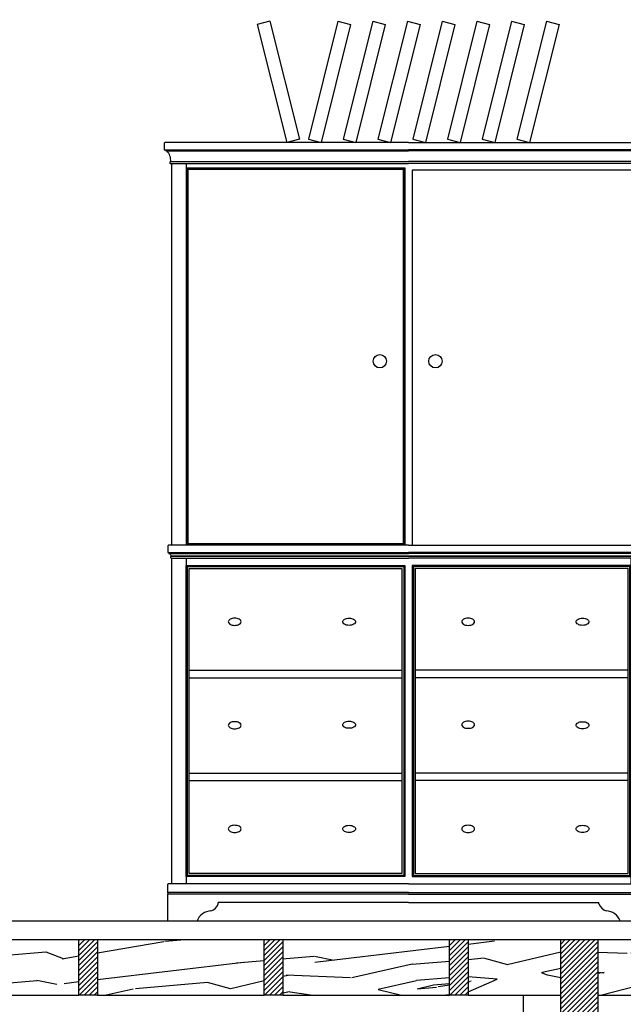
# Model space of a CAD drawing. Units: metres. Extents: x -13352 to 4481, y -21267 to 1347.
# Drawn here: x 222 to 224, y 612 to 615 of the extents above; entities that cross this region are included whole.
import ezdxf

# ---------------------------------------------------------------- set-up
doc = ezdxf.new("R2010")
doc.units = ezdxf.units.M
doc.linetypes.add('ACAD_ISO03W100', pattern=[30, 12, -18])
for name, color, linetype in [('AMOBLA', 9, 'Continuous'), ('MOBILIARIO', 7, 'Continuous'), ('suelo', 5, 'Continuous')]:
    doc.layers.add(name, color=color, linetype=linetype)
doc.layers.add('Color 2', color=2, linetype='Continuous', lineweight=60)
doc.layers.add('PAREDES', color=3, linetype='Continuous', lineweight=60)
doc.styles.add('NOTA50', font='archquik.shx', dxfattribs={"height": 0.125})
doc.dimstyles.new('car', dxfattribs={"dimtxt": 0.125, "dimasz": 0.1, "dimexe": 0.1, "dimexo": 0.08, "dimgap": 0.09, "dimtad": 0, "dimtih": 1, "dimtoh": 1, "dimzin": 0, "dimdsep": 46, "dimtxsty": 'NOTA50', "dimblk": 'ARCHTICK', "dimcen": 0, "dimclrd": 8, "dimclre": 6, "dimclrt": 6, "dimaunit": 1, "dimadec": 3, "dimazin": 0, "dimtfac": 1, "dimtofl": 0, "dimtmove": 0, "dimatfit": 2, "dimfxl": 1, "dimtolj": 1, "dimtzin": 0, "dimlwe": 9, "dimarcsym": 0})

# ---------------------------------------------------------------- blocks, each defined once
blk = doc.blocks.new('_ArchTick')
at = {"color": 0, "linetype": 'ByBlock', "const_width": 0.15}
blk.add_lwpolyline([(-0.5, -0.5), (0.5, 0.5)], dxfattribs=at)
blk = doc.blocks.new('*D443')
at = {"layer": 'Defpoints', "color": 0, "lineweight": -3, "transparency": 16777216}
for p in [(224.2571081940297, 612.5571903165753), (223.5771081940298, 609.3571903165753), (224.7280335889736, 609.3571903165753)]:
    blk.add_point(p, dxfattribs=at)
at = {"layer": 'PAREDES', "color": 6, "linetype": 'Continuous', "lineweight": 9, "transparency": 16777216}
for p, q in [((224.3371081940298, 612.5571903165753), (224.8280335889736, 612.5571903165753)), ((223.6571081940298, 609.3571903165753), (224.8280335889736, 609.3571903165753))]:
    blk.add_line(p, q, dxfattribs=at)
at = {"layer": 'PAREDES', "color": 8, "linetype": 'Continuous', "lineweight": -2, "transparency": 16777216}
for p, q in [((224.7280335889736, 612.5571903165753), (224.7280335889736, 611.1096903165753)), ((224.7280335889736, 609.3571903165753), (224.7280335889736, 610.8046903165753))]:
    blk.add_line(p, q, dxfattribs=at)
at = {"layer": 'PAREDES', "color": 8, "lineweight": -2, "transparency": 16777216, "xscale": 0.1, "yscale": 0.1, "zscale": 0.1}
for p, rotation in [((224.7280335889736, 612.5571903165753), 90), ((224.7280335889736, 609.3571903165753), 270)]:
    blk.add_blockref('_ArchTick', p, dxfattribs=dict(at, rotation=rotation))
at = {"layer": 'PAREDES', "color": 6, "lineweight": -3, "transparency": 16777216, "insert": (224.7280335889735, 610.9571903165753), "char_height": 0.125, "attachment_point": 5, "style": 'NOTA50'}
blk.add_mtext('\\A1;3.20', dxfattribs=at)
blk = doc.blocks.new('*D444')
at = {"layer": 'Defpoints', "color": 0, "lineweight": -3, "transparency": 16777216}
for p in [(223.949535989638, 615.7571903165754), (223.5571081940298, 609.3571903165753), (225.1297040434634, 609.3571903165753)]:
    blk.add_point(p, dxfattribs=at)
at = {"layer": 'PAREDES', "color": 6, "linetype": 'Continuous', "lineweight": 9, "transparency": 16777216}
for p, q in [((224.029535989638, 615.7571903165754), (225.2297040434634, 615.7571903165754)), ((223.6371081940298, 609.3571903165753), (225.2297040434634, 609.3571903165753))]:
    blk.add_line(p, q, dxfattribs=at)
at = {"layer": 'PAREDES', "color": 8, "linetype": 'Continuous', "lineweight": -2, "transparency": 16777216}
for p, q in [((225.1297040434634, 615.7571903165754), (225.1297040434634, 613.3757574908548)), ((225.1297040434634, 609.3571903165753), (225.1297040434634, 613.0707574908547))]:
    blk.add_line(p, q, dxfattribs=at)
at = {"layer": 'PAREDES', "color": 8, "lineweight": -2, "transparency": 16777216, "xscale": 0.1, "yscale": 0.1, "zscale": 0.1}
for p, rotation in [((225.1297040434634, 615.7571903165754), 90), ((225.1297040434634, 609.3571903165753), 270)]:
    blk.add_blockref('_ArchTick', p, dxfattribs=dict(at, rotation=rotation))
at = {"layer": 'PAREDES', "color": 6, "lineweight": -3, "transparency": 16777216, "insert": (225.1297040434633, 613.2232574908547), "char_height": 0.125, "attachment_point": 5, "style": 'NOTA50'}
blk.add_mtext('\\A1;6.40', dxfattribs=at)
blk = doc.blocks.new('*D450')
at = {"layer": 'Defpoints', "color": 0, "lineweight": -3, "transparency": 16777216}
for p in [(220.6271081940298, 617.3271903165754), (223.5571081940298, 609.3571903165753), (225.6127434443307, 609.3571903165753)]:
    blk.add_point(p, dxfattribs=at)
at = {"layer": 'PAREDES', "color": 6, "linetype": 'Continuous', "lineweight": 9, "transparency": 16777216}
for p, q in [((220.7071081940298, 617.3271903165754), (225.7127434443307, 617.3271903165754)), ((223.6371081940298, 609.3571903165753), (225.7127434443307, 609.3571903165753))]:
    blk.add_line(p, q, dxfattribs=at)
at = {"layer": 'PAREDES', "color": 8, "linetype": 'Continuous', "lineweight": -2, "transparency": 16777216}
for p, q in [((225.6127434443307, 617.3271903165754), (225.6127434443307, 614.3129224117695)), ((225.6127434443307, 609.3571903165753), (225.6127434443307, 614.0079224117694))]:
    blk.add_line(p, q, dxfattribs=at)
at = {"layer": 'PAREDES', "color": 8, "lineweight": -2, "transparency": 16777216, "xscale": 0.1, "yscale": 0.1, "zscale": 0.1}
for p, rotation in [((225.6127434443307, 617.3271903165754), 90), ((225.6127434443307, 609.3571903165753), 270)]:
    blk.add_blockref('_ArchTick', p, dxfattribs=dict(at, rotation=rotation))
at = {"layer": 'PAREDES', "color": 6, "lineweight": -3, "transparency": 16777216, "insert": (225.6127434443306, 614.1604224117694), "char_height": 0.125, "attachment_point": 5, "style": 'NOTA50'}
blk.add_mtext('\\A1;7.97', dxfattribs=at)
blk = doc.blocks.new('MUEBLETV')
at = {"layer": 'AMOBLA', "color": 6, "lineweight": -3}
for p, q in [((-1.310999999999986, 2.097999999999985), (-1.308999999999987, 2.09999999999998)), ((-1.310999999999986, 2.097999999999985), (-1.310999999999979, 2.07999999999997)), ((0.009000000000014552, 2.097999999999985), (0.00700000000001566, 2.09999999999998)), ((0.009000000000014552, 2.097999999999985), (0.009000000000007446, 2.07999999999997)), ((-1.310999999999979, 2.07999999999997), (-0.6509999999999856, 2.07999999999997)), ((-1.305999999999987, 2.07999999999997), (-1.305999999999987, 2.07699999999997)), ((-1.305999999999987, 2.07699999999997), (-1.303000000000001, 2.07699999999997)), ((-1.303000000000001, 2.07699999999997), (-0.6509999999999856, 2.07699999999997)), ((0.009000000000007446, 2.07999999999997), (-0.6509999999999856, 2.07999999999997)), ((0.001000000000029644, 2.07699999999997), (-0.6509999999999856, 2.07699999999997)), ((0.004000000000015547, 2.07699999999997), (0.001000000000029644, 2.07699999999997)), ((0.004000000000015547, 2.07999999999997), (0.004000000000015547, 2.07699999999997)), ((-1.292999999999953, 2.047999999999973), (-1.290999999999944, 2.047999999999973)), ((-1.292999999999953, 2.047999999999973), (-0.6509999999999856, 2.047999999999973)), ((-0.009000000000018105, 2.047999999999973), (-0.6509999999999856, 2.047999999999973)), ((-0.009000000000018105, 2.047999999999973), (-0.01100000000002765, 2.047999999999973)), ((-1.292937101243247, 2.042999999999978), (-0.6509999999999891, 2.042999999999978)), ((-1.250999999999998, 2.030999999999977), (-0.6609999999999872, 2.030999999999977)), ((-1.25, 2.029999999999973), (-0.6619999999999919, 2.029999999999973)), ((-0.6619999999999919, 2.029999999999973), (-0.6619999999999848, 1.014855518457011)), ((-0.6609999999999872, 2.030999999999977), (-0.6609999999999836, 1.013855518457007)), ((-0.00906289875672428, 2.042999999999978), (-0.650999999999982, 2.042999999999978)), ((-0.04199999999997317, 2.024999999999963), (-0.640999999999984, 2.024999999999963)), ((-0.640999999999984, 2.024999999999963), (-0.640999999999984, 1.013855518457007)), ((-0.01099999999996726, 2.041999999999973), (-0.0409999999999684, 2.041999999999973)), ((-1.300623502625925, 1.011855518457011), (-1.298623502625926, 1.013855518457007)), ((-1.300623502625925, 1.011855518457011), (-1.300623502625918, 0.9938555184569964)), ((-0.6609999999999836, 1.013855518457007), (-1.298623502625919, 1.013855518457007)), ((-0.650999999999982, 1.013855518457007), (-1.28651682031888, 1.013855518457007)), ((-0.6619999999999848, 1.014855518457011), (-1.249999999999996, 1.014855518457011)), ((-0.650999999999982, 1.013855518457007), (-0.01548317968108393, 1.013855518457007)), ((-0.6409999999999805, 1.013855518457007), (-0.003376497374045329, 1.013855518457007)), ((-0.04099999999996484, 1.014855518457026), (-0.01099999999996726, 1.014855518457026)), ((-0.001376497374039332, 1.011855518457011), (-0.003376497374038223, 1.013855518457007)), ((-0.001376497374039332, 1.011855518457011), (-0.001376497374046437, 0.9938555184569964)), ((-1.300623502625918, 0.9938555184569964), (-0.650999999999982, 0.993855518456769)), ((-1.298123502625927, 0.9938555184569964), (-1.298123502625927, 0.9908555184569963)), ((-1.298123502625927, 0.9908555184569963), (-1.296123502625942, 0.9908555184569963)), ((-1.296123502625942, 0.9908555184569963), (-0.650999999999982, 0.9908555184569963)), ((-1.291000000000004, 0.9838555184570055), (-0.650999999999982, 0.9838555184566076)), ((-0.001376497374046437, 0.9938555184569964), (-0.650999999999982, 0.993855518456769)), ((-0.005876497374021739, 0.9908555184569963), (-0.650999999999982, 0.9908555184569963)), ((-0.01099999999996015, 0.9838555184570055), (-0.650999999999982, 0.9838555184566076)), ((-0.003876497374037058, 0.9908555184569963), (-0.005876497374021739, 0.9908555184569963)), ((-0.003876497374037058, 0.9938555184569964), (-0.003876497374037058, 0.9908555184569963)), ((-1.290937101243298, 0.97885551845701), (-0.650999999999982, 0.97885551845701)), ((-0.01106289875666633, 0.97885551845701), (-0.650999999999982, 0.97885551845701)), ((-1.243000000000016, 0.6762578475955365), (-0.6689999999999685, 0.6762578475955365)), ((-0.05899999999994776, 0.6762578475955365), (-0.6329999999999956, 0.6762578475955365)), ((-1.243000000000016, 0.6562578475955405), (-0.668999999999965, 0.6562578475955831)), ((-0.05899999999994776, 0.6562578475955405), (-0.6329999999999991, 0.6562578475955831)), ((-1.243000000000016, 0.3986500268613185), (-0.668999999999965, 0.3986500268613185)), ((-0.05899999999994776, 0.3986500268613185), (-0.6329999999999991, 0.3986500268613185)), ((-1.243000000000016, 0.3786500268613224), (-0.668999999999965, 0.3786500268613651)), ((-0.05899999999994776, 0.3786500268613224), (-0.6329999999999991, 0.3786500268613651)), ((-0.650999999999982, 0.05000000000001137), (-1.164588154195599, 0.05000000000001137)), ((-1.164588154195599, 0.0458540184772005), (-1.164588154195599, 0.05000000000001137)), ((-0.650999999999982, 0.05000000000001137), (-0.1374118458043654, 0.05000000000001137)), ((-0.1374118458043654, 0.0458540184772005), (-0.1374118458043654, 0.05000000000001137))]:
    blk.add_line(p, q, dxfattribs=at)
at = {"layer": 'AMOBLA', "color": 6, "linetype": 'Continuous', "lineweight": -3}
for p, q in [((-0.6509999999999891, 2.09999999999998), (-1.308999999999987, 2.09999999999998)), ((-0.650999999999982, 2.09999999999998), (0.00700000000001566, 2.09999999999998)), ((-1.291000000000004, 2.042999999999964), (-1.291, 1.013855518457007)), ((-1.251000000000001, 2.042999999999964), (-1.250999999999998, 1.013855518457007)), ((-1.25, 2.029999999999973), (-1.249999999999996, 1.014855518457011)), ((-1.25, 2.029999999999973), (-1.249999999999996, 1.014855518457011)), ((-0.6619999999999919, 2.029999999999973), (-1.25, 2.029999999999973)), ((-1.246999999999957, 2.026999999999973), (-1.246999999999954, 1.017855518457011)), ((-0.6649999999999778, 2.026999999999973), (-1.246999999999957, 2.026999999999973)), ((-0.6649999999999743, 1.017855518457011), (-0.6649999999999778, 2.026999999999973)), ((-0.6619999999999884, 1.014855518457011), (-0.6619999999999919, 2.029999999999973)), ((-0.04199999999996962, 2.042999999999964), (-0.04199999999997317, 2.024999999999963)), ((-0.0409999999999684, 2.041999999999973), (-0.04099999999996484, 1.014855518457026)), ((-0.01099999999996726, 2.041999999999973), (-0.01099999999996726, 1.014855518457026)), ((-1.249999999999996, 1.014855518457011), (-0.6619999999999884, 1.014855518457011)), ((-1.246999999999954, 1.017855518457011), (-0.6649999999999743, 1.017855518457011)), ((-0.6509999999999856, 0.9838555184570197), (-1.291000000000004, 0.9838555184570055)), ((-0.6509999999999785, 0.9838555184570197), (-0.01099999999996015, 0.9838555184570055)), ((-1.291, 0.9788555184569958), (-1.291, 0.1000000000000085)), ((-1.250999999999998, 0.9788555184570242), (-1.250999999999998, 0.1000000000000085)), ((-0.05099999999996641, 0.9788555184570242), (-0.05099999999996641, 0.1000000000000085)), ((-0.01099999999996371, 0.9788555184569958), (-0.01099999999996371, 0.1000000000000085)), ((-1.301999999999964, 0.09800000000001319), (-1.299999999999965, 0.1000000000000085)), ((-1.301999999999964, 0.09800000000001319), (-1.301999999999964, 0.07699999999999818)), ((-0.650999999999982, 0.1000000000000085), (-1.299999999999965, 0.1000000000000085)), ((-0.650999999999982, 0.1000000000000085), (-0.001999999999998892, 0.1000000000000085)), ((0, 0.09800000000001319), (-0.001999999999998892, 0.1000000000000085)), ((0, 0.09800000000001319), (0, 0.07699999999999818)), ((-0.650999999999982, 0.07699999999999818), (-1.301999999999964, 0.07700000000001239)), ((-0.650999999999982, 0.07200000000000273), (-1.301999999999964, 0.07200000000000273)), ((-1.301999999999964, 0.07200000000000273), (-1.301999999999964, 0)), ((-0.650999999999982, 0.07699999999999818), (0, 0.07700000000001239)), ((-0.650999999999982, 0.07200000000000273), (0, 0.07200000000000273)), ((0, 0.07200000000000273), (0, 0))]:
    blk.add_line(p, q, dxfattribs=at)
at = {"layer": 'AMOBLA', "color": 6, "lineweight": -3}
for points in [[(-1.250999999999998, 0.958855518457014), (-0.6609999999999836, 0.958855518457014), (-0.6609999999999836, 0.1200000000000188), (-1.250999999999998, 0.1200000000000045)], [(-0.05099999999996641, 0.958855518457014), (-0.6409999999999805, 0.958855518457014), (-0.6409999999999805, 0.1200000000000188), (-0.05099999999996641, 0.1200000000000045)], [(-1.248000000000012, 0.9558555184570139), (-0.6639999999999695, 0.9558555184570139), (-0.6639999999999695, 0.1230000000000189), (-1.248000000000012, 0.1230000000000189)], [(-1.243000000000016, 0.9508555184570326), (-0.6689999999999685, 0.9508555184570184), (-0.668999999999965, 0.1280000000000143), (-1.243000000000013, 0.1280000000000001)], [(-0.05399999999995231, 0.9558555184570139), (-0.6379999999999946, 0.9558555184570139), (-0.6379999999999946, 0.1230000000000189), (-0.05399999999995231, 0.1230000000000189)], [(-0.05899999999994776, 0.9508555184570326), (-0.6329999999999956, 0.9508555184570184), (-0.6329999999999991, 0.1280000000000143), (-0.05899999999995131, 0.1280000000000001)]]:
    blk.add_lwpolyline(points, close=True, dxfattribs=at)
for points in [[(-1.120345894364618, 0.8167927343938146, 0.05707303052470518), (-1.127304038768841, 0.8159958940452441, 0.07078492691681662), (-1.132579301472674, 0.8139535827543369, 0.1062673450903003), (-1.136537634569777, 0.810464639766522, 0.1605082881689586), (-1.137646544610902, 0.8070992643606587, 0.1605082881696231), (-1.136537634569777, 0.8037338889547812, 0.106267345090304), (-1.132579301472674, 0.8002449459669663, 0.07078492691712482), (-1.127304038768784, 0.7982026346760591, 0.05707303052475778), (-1.120345894364618, 0.7974057943274886, 0.05707303052463667), (-1.113387749960395, 0.7982026346760591, 0.07078492691682402), (-1.108112487256506, 0.8002449459669663, 0.106267345090616), (-1.104154154159403, 0.8037338889547954, 0.1605082881684339), (-1.103045244118334, 0.8070992643606587, 0.1605082881681829), (-1.104154154159403, 0.810464639766522, 0.1062673450901698), (-1.108112487256506, 0.8139535827543369, 0.07078492691697051), (-1.113387749960395, 0.8159958940452441, 0.05707303052469988)], [(-0.8116541056354549, 0.8167927343938146, -0.05707303052470518), (-0.8046959612312321, 0.8159958940452441, -0.07078492691681662), (-0.7994206985273422, 0.8139535827543369, -0.1062673450903003), (-0.7954623654302964, 0.810464639766522, -0.1605082881689586), (-0.7943534553891709, 0.8070992643606587, -0.1605082881696231), (-0.7954623654302964, 0.8037338889547812, -0.106267345090304), (-0.7994206985273422, 0.8002449459669663, -0.07078492691712482), (-0.8046959612312321, 0.7982026346760591, -0.05707303052475778), (-0.8116541056354549, 0.7974057943274886, -0.05707303052463667), (-0.8186122500396209, 0.7982026346760591, -0.07078492691682402), (-0.8238875127435108, 0.8002449459669663, -0.106267345090616), (-0.8278458458406135, 0.8037338889547954, -0.1605082881684339), (-0.828954755881739, 0.8070992643606587, -0.1605082881681829), (-0.8278458458406135, 0.810464639766522, -0.1062673450901698), (-0.8238875127435108, 0.8139535827543369, -0.07078492691697051), (-0.8186122500396209, 0.8159958940452441, -0.05707303052469988)], [(-0.4903458943645091, 0.8167927343938146, 0.05707303052470518), (-0.497304038768732, 0.8159958940452441, 0.07078492691681662), (-0.5025793014726219, 0.8139535827543369, 0.1062673450903003), (-0.5065376345696677, 0.810464639766522, 0.1605082881689586), (-0.5076465446107932, 0.8070992643606587, 0.1605082881696231), (-0.5065376345696677, 0.8037338889547812, 0.106267345090304), (-0.5025793014726219, 0.8002449459669663, 0.07078492691712482), (-0.497304038768732, 0.7982026346760591, 0.05707303052475778), (-0.4903458943645091, 0.7974057943274886, 0.05707303052463667), (-0.4833877499603432, 0.7982026346760591, 0.07078492691682402), (-0.4781124872564533, 0.8002449459669663, 0.106267345090616), (-0.4741541541593506, 0.8037338889547954, 0.1605082881684339), (-0.4730452441182251, 0.8070992643606587, 0.1605082881681829), (-0.4741541541593506, 0.810464639766522, 0.1062673450901698), (-0.4781124872564533, 0.8139535827543369, 0.07078492691697051), (-0.4833877499603432, 0.8159958940452441, 0.05707303052469988)], [(-0.1816541056353458, 0.8167927343938146, -0.05707303052470518), (-0.174695961231123, 0.8159958940452441, -0.07078492691681662), (-0.1694206985272899, 0.8139535827543369, -0.1062673450903003), (-0.1654623654301872, 0.810464639766522, -0.1605082881689586), (-0.1643534553890618, 0.8070992643606587, -0.1605082881696231), (-0.1654623654301872, 0.8037338889547812, -0.106267345090304), (-0.1694206985272899, 0.8002449459669663, -0.07078492691712482), (-0.1746959612311798, 0.7982026346760591, -0.05707303052475778), (-0.1816541056353458, 0.7974057943274886, -0.05707303052463667), (-0.1886122500395686, 0.7982026346760591, -0.07078492691682402), (-0.1938875127434585, 0.8002449459669663, -0.106267345090616), (-0.1978458458405612, 0.8037338889547954, -0.1605082881684339), (-0.1989547558816298, 0.8070992643606587, -0.1605082881681829), (-0.1978458458405612, 0.810464639766522, -0.1062673450901698), (-0.1938875127434585, 0.8139535827543369, -0.07078492691697051), (-0.1886122500395686, 0.8159958940452441, -0.05707303052469988)], [(-1.120345894364604, 0.5375491882102637, 0.05707303052470518), (-1.127304038768827, 0.5367523478616931, 0.07078492691681662), (-1.13257930147266, 0.534710036570786, 0.1062673450903003), (-1.136537634569763, 0.5312210935829711, 0.1605082881689586), (-1.137646544610888, 0.5278557181771077, 0.1605082881696231), (-1.136537634569763, 0.5244903427712302, 0.106267345090304), (-1.13257930147266, 0.5210013997834153, 0.07078492691712482), (-1.12730403876877, 0.5189590884925082, 0.05707303052475778), (-1.120345894364604, 0.5181622481439376, 0.05707303052463667), (-1.113387749960381, 0.5189590884925082, 0.07078492691682402), (-1.108112487256491, 0.5210013997834153, 0.106267345090616), (-1.104154154159389, 0.5244903427712444, 0.1605082881684339), (-1.10304524411832, 0.5278557181771077, 0.1605082881681829), (-1.104154154159389, 0.5312210935829711, 0.1062673450901698), (-1.108112487256491, 0.534710036570786, 0.07078492691697051), (-1.113387749960381, 0.5367523478616931, 0.05707303052469988)], [(-0.8116541056354567, 0.5390936108668569, -0.05707303052470518), (-0.8046959612312339, 0.5382967705182864, -0.07078492691681662), (-0.799420698527344, 0.5362544592273792, -0.1062673450903003), (-0.7954623654302981, 0.5327655162395644, -0.1605082881689586), (-0.7943534553891727, 0.529400140833701, -0.1605082881696231), (-0.7954623654302981, 0.5260347654278235, -0.106267345090304), (-0.799420698527344, 0.5225458224400086, -0.07078492691712482), (-0.8046959612312339, 0.5205035111491014, -0.05707303052475778), (-0.8116541056354567, 0.5197066708005309, -0.05707303052463667), (-0.8186122500396227, 0.5205035111491014, -0.07078492691682402), (-0.8238875127435126, 0.5225458224400086, -0.106267345090616), (-0.8278458458406153, 0.5260347654278377, -0.1605082881684339), (-0.8289547558817407, 0.529400140833701, -0.1605082881681829), (-0.8278458458406153, 0.5327655162395644, -0.1062673450901698), (-0.8238875127435126, 0.5362544592273792, -0.07078492691697051), (-0.8186122500396227, 0.5382967705182864, -0.05707303052469988)], [(-0.4903458943645109, 0.5390936108668569, 0.05707303052470518), (-0.4973040387687337, 0.5382967705182864, 0.07078492691681662), (-0.5025793014726236, 0.5362544592273792, 0.1062673450903003), (-0.5065376345696695, 0.5327655162395644, 0.1605082881689586), (-0.507646544610795, 0.529400140833701, 0.1605082881696231), (-0.5065376345696695, 0.5260347654278235, 0.106267345090304), (-0.5025793014726236, 0.5225458224400086, 0.07078492691712482), (-0.4973040387687337, 0.5205035111491014, 0.05707303052475778), (-0.4903458943645109, 0.5197066708005309, 0.05707303052463667), (-0.4833877499603449, 0.5205035111491014, 0.07078492691682402), (-0.4781124872564551, 0.5225458224400086, 0.106267345090616), (-0.4741541541593524, 0.5260347654278377, 0.1605082881684339), (-0.4730452441182269, 0.529400140833701, 0.1605082881681829), (-0.4741541541593524, 0.5327655162395644, 0.1062673450901698), (-0.4781124872564551, 0.5362544592273792, 0.07078492691697051), (-0.4833877499603449, 0.5382967705182864, 0.05707303052469988)], [(-0.18165410563536, 0.5375491882102637, -0.05707303052470518), (-0.1746959612311372, 0.5367523478616931, -0.07078492691681662), (-0.1694206985273041, 0.534710036570786, -0.1062673450903003), (-0.1654623654302014, 0.5312210935829711, -0.1605082881689586), (-0.164353455389076, 0.5278557181771077, -0.1605082881696231), (-0.1654623654302014, 0.5244903427712302, -0.106267345090304), (-0.1694206985273041, 0.5210013997834153, -0.07078492691712482), (-0.174695961231194, 0.5189590884925082, -0.05707303052475778), (-0.18165410563536, 0.5181622481439376, -0.05707303052463667), (-0.1886122500395828, 0.5189590884925082, -0.07078492691682402), (-0.1938875127434727, 0.5210013997834153, -0.106267345090616), (-0.1978458458405754, 0.5244903427712444, -0.1605082881684339), (-0.198954755881644, 0.5278557181771077, -0.1605082881681829), (-0.1978458458405754, 0.5312210935829711, -0.1062673450901698), (-0.1938875127434727, 0.534710036570786, -0.07078492691697051), (-0.1886122500395828, 0.5367523478616931, -0.05707303052469988)], [(-1.120345894364593, 0.2581855961426527, 0.05707303052470518), (-1.127304038768816, 0.2573887557940822, 0.07078492691681662), (-1.132579301472649, 0.255346444503175, 0.1062673450903003), (-1.136537634569752, 0.2518575015153601, 0.1605082881689586), (-1.137646544610877, 0.2484921261094968, 0.1605082881696231), (-1.136537634569752, 0.2451267507036192, 0.106267345090304), (-1.132579301472649, 0.2416378077158043, 0.07078492691712482), (-1.127304038768759, 0.2395954964248972, 0.05707303052475778), (-1.120345894364593, 0.2387986560763267, 0.05707303052463667), (-1.113387749960371, 0.2395954964248972, 0.07078492691682402), (-1.108112487256481, 0.2416378077158043, 0.106267345090616), (-1.104154154159378, 0.2451267507036334, 0.1605082881684339), (-1.103045244118309, 0.2484921261094968, 0.1605082881681829), (-1.104154154159378, 0.2518575015153601, 0.1062673450901698), (-1.108112487256481, 0.255346444503175, 0.07078492691697051), (-1.113387749960371, 0.2573887557940822, 0.05707303052469988)], [(-0.8116541056354549, 0.2580833089495371, -0.05707303052470518), (-0.8046959612312321, 0.2572864686009666, -0.07078492691681662), (-0.7994206985273422, 0.2552441573100594, -0.1062673450903003), (-0.7954623654302964, 0.2517552143222446, -0.1605082881689586), (-0.7943534553891709, 0.2483898389163812, -0.1605082881696231), (-0.7954623654302964, 0.2450244635105037, -0.106267345090304), (-0.7994206985273422, 0.2415355205226888, -0.07078492691712482), (-0.8046959612312321, 0.2394932092317816, -0.05707303052475778), (-0.8116541056354549, 0.2386963688832111, -0.05707303052463667), (-0.8186122500396209, 0.2394932092317816, -0.07078492691682402), (-0.8238875127435108, 0.2415355205226888, -0.106267345090616), (-0.8278458458406135, 0.2450244635105179, -0.1605082881684339), (-0.828954755881739, 0.2483898389163812, -0.1605082881681829), (-0.8278458458406135, 0.2517552143222446, -0.1062673450901698), (-0.8238875127435108, 0.2552441573100594, -0.07078492691697051), (-0.8186122500396209, 0.2572864686009666, -0.05707303052469988)], [(-0.4903458943645091, 0.2580833089495371, 0.05707303052470518), (-0.497304038768732, 0.2572864686009666, 0.07078492691681662), (-0.5025793014726219, 0.2552441573100594, 0.1062673450903003), (-0.5065376345696677, 0.2517552143222446, 0.1605082881689586), (-0.5076465446107932, 0.2483898389163812, 0.1605082881696231), (-0.5065376345696677, 0.2450244635105037, 0.106267345090304), (-0.5025793014726219, 0.2415355205226888, 0.07078492691712482), (-0.497304038768732, 0.2394932092317816, 0.05707303052475778), (-0.4903458943645091, 0.2386963688832111, 0.05707303052463667), (-0.4833877499603432, 0.2394932092317816, 0.07078492691682402), (-0.4781124872564533, 0.2415355205226888, 0.106267345090616), (-0.4741541541593506, 0.2450244635105179, 0.1605082881684339), (-0.4730452441182251, 0.2483898389163812, 0.1605082881681829), (-0.4741541541593506, 0.2517552143222446, 0.1062673450901698), (-0.4781124872564533, 0.2552441573100594, 0.07078492691697051), (-0.4833877499603432, 0.2572864686009666, 0.05707303052469988)], [(-0.1816541056353707, 0.2581855961426527, -0.05707303052470518), (-0.1746959612311478, 0.2573887557940822, -0.07078492691681662), (-0.1694206985273148, 0.255346444503175, -0.1062673450903003), (-0.1654623654302121, 0.2518575015153601, -0.1605082881689586), (-0.1643534553890866, 0.2484921261094968, -0.1605082881696231), (-0.1654623654302121, 0.2451267507036192, -0.106267345090304), (-0.1694206985273148, 0.2416378077158043, -0.07078492691712482), (-0.1746959612312047, 0.2395954964248972, -0.05707303052475778), (-0.1816541056353707, 0.2387986560763267, -0.05707303052463667), (-0.1886122500395935, 0.2395954964248972, -0.07078492691682402), (-0.1938875127434834, 0.2416378077158043, -0.106267345090616), (-0.1978458458405861, 0.2451267507036334, -0.1605082881684339), (-0.1989547558816547, 0.2484921261094968, -0.1605082881681829), (-0.1978458458405861, 0.2518575015153601, -0.1062673450901698), (-0.1938875127434834, 0.255346444503175, -0.07078492691697051), (-0.1886122500395935, 0.2573887557940822, -0.05707303052469988)]]:
    blk.add_lwpolyline(points, format="xyb", close=True, dxfattribs=at)
at = {"layer": 'AMOBLA', "color": 6, "linetype": 'Continuous', "lineweight": -3}
for centre in [(-0.7286656493803587, 1.509802476603284), (-0.5786405747553811, 1.509802476603284)]:
    blk.add_circle(centre, 0.018, dxfattribs=at)
at = {"layer": 'AMOBLA', "color": 6, "lineweight": -3}
for centre, radius, start, end in [((-1.331026556096958, 2.051111532380261), 0.03815364467980216, 355.3221799755613, 42.72903209976436), ((0.02902655609698712, 2.051111532380261), 0.03815364467980216, 137.2709679002356, 184.6778200244387), ((-1.292999999999953, 2.045499999999976), 0.0025, 89.99999999991859, 270.0000000000814), ((-0.009000000000018105, 2.045499999999976), 0.0025, 269.9999999999185, 90.0000000000814), ((-1.3241500587229, 0.9649670508372878), 0.03815364467980216, 29.67392169291515, 42.72903209976436), ((-1.291000000000004, 0.9813555184570077), 0.0025, 89.99999999991859, 270.0000000000814), ((0.02215005872293574, 0.9649670508372878), 0.03815364467980216, 137.2709679002356, 150.3260783070849), ((-0.01099999999996015, 0.9813555184570077), 0.0025, 269.9999999999185, 90.0000000000814), ((-1.180870125221361, -0.01640496763758392), 0.04428080354395067, 94.458986284261, 158.2550337941349), ((-1.192074902337367, 0.05599133115711652), 0.02929652593359303, 285.3640451316039, 339.7556587750895), ((-0.1099250976625967, 0.05599133115711652), 0.02929652593359303, 200.2443412249104, 254.6359548683961), ((-0.1211298747786032, -0.01640496763758392), 0.04428080354395067, 21.74496620586494, 85.54101371573898)]:
    blk.add_arc(centre, radius, start, end, dxfattribs=at)
at = {"layer": 'AMOBLA', "color": 6, "linetype": 'Continuous', "lineweight": -3}
for centre, start, end in [((-1.301999999999964, 0.07450000000000045), 270, 90), ((0, 0.07450000000000045), 90, 270)]:
    blk.add_arc(centre, 0.0025, start, end, dxfattribs=at)
blk = doc.blocks.new('A$C37A26B51')
at = {"layer": 'MOBILIARIO', "color": 6, "lineweight": -3}
blk.add_blockref('MUEBLETV', (1.311000033680404, -1.89357081126218e-08), dxfattribs=at)
blk = doc.blocks.new('clothes-hangers')
at = {"color": 6}
for p, q in [((-14.13194425956044, 2.973130063788631), (-15.58724460916255, 2.609673199151075)), ((-15.58724460916255, 2.609673199151075), (-12.19498053922052, -10.97313006378863)), ((-14.13194425956044, 2.973130063788631), (-10.73968018961659, -10.60967319915289)), ((-6.295078154166731, 2.973130063788631), (-9.68734222411058, -10.60967319915289)), ((-4.839777804564619, 2.609673199151075), (-8.23204187450483, -10.97313006379045)), ((-6.295078154166731, 2.973130063788631), (-4.839777804564619, 2.609673199151075)), ((-2.295078154166731, 2.973130063788631), (-5.687342224108761, -10.60967319915289)), ((-0.8397778045646191, 2.609673199151075), (-4.232041874506649, -10.97313006379045)), ((-2.295078154166731, 2.973130063788631), (-0.8397778045646191, 2.609673199151075)), ((1.704921845833269, 2.973130063788631), (-1.687342224108761, -10.60967319915289)), ((3.160222195435381, 2.609673199151075), (-0.232041874506649, -10.97313006379045)), ((1.704921845833269, 2.973130063788631), (3.160222195435381, 2.609673199151075)), ((5.704921845833269, 2.973130063788631), (2.312657775891239, -10.60967319915289)), ((7.160222195435381, 2.609673199151075), (3.767958125493351, -10.97313006379045)), ((5.704921845833269, 2.973130063788631), (7.160222195435381, 2.609673199151075)), ((9.704921845833269, 2.973130063788631), (6.31265777589033, -10.60967319915289)), ((11.16022219543538, 2.609673199151075), (7.767958125492441, -10.97313006378863)), ((9.704921845833269, 2.973130063788631), (11.16022219543538, 2.609673199151075)), ((13.70492184583327, 2.973130063788631), (10.31265777589033, -10.60967319915289)), ((15.16022219543538, 2.609673199151075), (11.76795812549426, -10.97313006378863)), ((13.70492184583327, 2.973130063788631), (15.16022219543538, 2.609673199151075)), ((17.70492184583327, 2.973130063788631), (14.31265777589033, -10.60967319915289)), ((19.16022219543538, 2.609673199151075), (15.76795812549335, -10.97313006378863)), ((17.70492184583327, 2.973130063788631), (19.16022219543538, 2.609673199151075)), ((-10.73968018961659, -10.60967319915289), (-12.19498053922052, -10.97313006378863)), ((-9.68734222411058, -10.60967319915289), (-8.23204187450483, -10.97313006379045)), ((-5.687342224108761, -10.60967319915289), (-4.232041874506649, -10.97313006379045)), ((-1.687342224108761, -10.60967319915289), (-0.232041874506649, -10.97313006379045)), ((2.312657775891239, -10.60967319915289), (3.767958125493351, -10.97313006379045)), ((6.31265777589033, -10.60967319915289), (7.767958125492441, -10.97313006378863)), ((10.31265777589033, -10.60967319915289), (11.76795812549426, -10.97313006378863)), ((14.31265777589033, -10.60967319915289), (15.76795812549335, -10.97313006378863))]:
    blk.add_line(p, q, dxfattribs=at)

msp = doc.modelspace()

# ---------------------------------------------------------------- hatches: boundary and pattern name
at = {"layer": 'Color 2', "lineweight": -3}
h = msp.add_hatch(dxfattribs=at)
h.set_pattern_fill('WOOD-F2', color=9, scale=0.75, angle=5, style=0, pattern_type=2)
h.set_pattern_definition([(186.245364, (219.5970391020165, 612.4432916115901), (-33.5562042684824, -3.688652188284911), [0.3450815099999999, -34.16306969999999]), (5.895174, (219.096085485615, 613.0920995371076), (47.00483265251298, 4.865255103805441), [0.48005859, -47.525800425]), (5.855097, (219.1006611621093, 613.0397993154578), (49.24627078670915, 5.061354948579444), [0.502555965, -49.7530407375]), (4.999999999999998, (219.331341649886, 612.9846947552192), (-0.06536680706074363, 0.7471460235688092), [0.3225, -0.4275]), (4.999999999999998, (219.5246648364843, 612.9263218546274), (-0.06536680706074363, 0.7471460235688092), [0.135, -0.615]), (3.451842000000029, (219.1435221433104, 612.4638432092393), (0.7471460240682899, 0.065366802132008), [0.5552026649999999, -27.2049306225]), (183.451842, (219.6911808561864, 612.5719863283497), (-0.7471460240682899, -0.0653668021320081), [0.5552026649999999, -27.2049306225]), (0.6012950000000483, (219.4871178689994, 612.6670628620492), (0.7471460265286568, 0.0653668125617489), [0.195576075, -9.583227532499997]), (13.130102, (219.5081334684127, 612.8571177082945), (4.41750934206513, 1.139346841681993), [0.1590990224999999, -5.144201834999999]), (354.695154, (219.5085060250243, 612.7668065173956), (4.548242952336567, -0.3549451434039838), [0.1677050999999999, -8.217549817499997]), (189.398705, (219.0189391012809, 612.7691468542203), (-8.900385481489181, -1.531547653376982), [0.09778803750000001, -9.68101557]), (352.005383, (218.9198491140052, 612.7830635500094), (6.855047819612295, -0.9059908071844587), [0.10006248, -9.906185565]), (188.1798300000001, (219.2283228781854, 612.4411477170731), (-12.63611559440201, -1.858381717007541), [0.13520817, -13.3856091075]), (173.690068, (219.2663338474344, 612.4369445971905), (-0.7471460266410062, -0.06536681651111688), [0.03824265, -3.78602199]), (181.82017, (219.2296302143266, 612.4262047966017), (-0.7471460210202214, -0.06536680883039792), [0.13520817, -13.3856091075]), (196.309932, (219.2663338474344, 612.4369445971905), (-2.923217296045221, -1.008613231568923), [0.03824265, -3.78602199]), (4.999999999999998, (218.9544935217474, 612.3870761575179), (-0.06536680706074363, 0.7471460235688092), [0.09, -0.66]), (182.954592, (219.2540055992455, 612.4057514201065), (-0.7471460197745355, -0.0653668128840424), [0.2101338825, -20.803254705]), (4.999999999999998, (218.8937023911809, 613.081921959437), (-0.06536680706074363, 0.7471460235688092), [0.0825, -0.6675]), (1.423665999999999, (218.9758884537734, 613.0891123082135), (0.7471460242068262, 0.06536681486176239), [0.12023415, -11.9031805125]), (4.999999999999998, (218.8982780676751, 613.0296217377871), (-0.06536680706074363, 0.7471460235688092), [0.18, -0.5700000000000001]), (346.565051, (219.0775931133316, 613.0453097714817), (0.7471460258870241, 0.06536680731752884), [0.023717085, -2.34799116]), (4.999999999999998, (218.9054684164518, 612.9474356751945), (-0.06536680706074363, 0.7471460235688092), [0.105, -0.645]), (9.635463000000001, (219.0568586253774, 612.9380946558996), (8.90038549039568, 1.531547640305929), [0.278410665, -27.56265612]), (338.434949, (219.0100688597514, 612.956587028183), (0.7471460239098626, 0.06536681278429572), [0.05031152999999998, -1.626739454999999]), (4.999999999999998, (218.9120050971579, 612.8727210728376), (-0.06536680706074363, 0.7471460235688092), [0.07500000000000001, -0.675]), (6.762390999999997, (219.0403272573058, 612.8688905095665), (23.84330594496964, 2.838883840860871), [0.487730715, -48.2853407475]), (349.054604, (218.9867196995148, 612.8792577535437), (3.053950901067316, -0.485678803733646), [0.05460082500000001, -5.4054815925]), (4.999999999999998, (218.9505715133237, 612.431904918932), (-0.06536680706074363, 0.7471460235688092), [0.06, -0.6900000000000001]), (11.340192, (219.0103431952092, 612.4371342634969), (5.911801372731298, 1.270080508647442), [0.135830775, -6.65570808]), (189.398705, (219.1369854626043, 612.5385578115961), (-8.900385481489181, -1.531547653376982), [0.195576075, -9.5832275325]), (4.999999999999998, (219.3096723824022, 612.8021113692096), (-0.06536680706074363, 0.7471460235688092), [0.0975, -0.6525]), (14.462322, (219.2654972890586, 612.7907179005502), (3.670363316744366, 1.073980048165294), [0.0456207225, -4.516451175]), (4.999999999999998, (218.9355371476997, 612.6037485043529), (-0.06536680706074363, 0.7471460235688092), [0.07500000000000001, -0.675]), (9.573921, (219.3016386992485, 612.6357782398127), (8.900385479366618, 1.531547666491983), [0.18809904, -18.62180526]), (359.805571, (219.1359592379221, 612.6363404627307), (0.7471460263333503, 0.06536680881669461), [0.165680415, -8.11834035]), (11.709837, (219.0102517500566, 612.610285185059), (5.911801376224965, 1.270080496784433), [0.1283793225, -12.709552755]), (4.999999999999998, (219.2496195890577, 612.7140422939816), (-0.06536680706074363, 0.7471460235688092), [0.1425, -0.6075]), (194.462322, (219.1492222656407, 612.742901910242), (-3.670363316744366, -1.073980048165293), [0.2281035975, -4.3339683]), (163.962489, (219.2496195890577, 612.7140422939816), (-6.173268613117839, 1.718503609005974), [0.10446291, -10.3418282925]), (4.999999999999998, (219.2521428161875, 612.8573073746009), (-0.06536680706074363, 0.7471460235688092), [0.195, -0.5549999999999999]), (177.568592, (219.0897316952142, 612.8205122963404), (-6.042534992789512, 0.2242115710259031), [0.1739612025, -17.222159055]), (192.765166, (219.2521428161875, 612.8573073746009), (-5.164655358358976, -1.204713667567949), [0.1665270225, -16.48617545999999]), (344.443955, (219.4464007823154, 612.8743027444366), (2.306804877339355, -0.5510455906560034), [0.06408003, -6.3439227825]), (19.036243, (219.3915773335357, 612.7264619873231), (2.176071273344856, 0.9432464316061177), [0.1236931725, -2.96863605]), (189.763642, (219.4068013654661, 612.8106090541274), (-8.15323944385872, -1.466180945285406), [0.09031196249999997, -8.940883972499996]), (4.999999999999998, (219.2654972890586, 612.7907179005502), (-0.06536680706074363, 0.7471460235688092), [0.0525, -0.6975]), (185, (219.3905511088535, 612.8242446384577), (0.06536680706074353, -0.7471460235688092), [0.1275, -0.6224999999999999]), (175.537678, (219.481515967823, 612.8171457348335), (-0.7471460206233238, -0.06536681201190209), [0.09124143749999998, -4.470830459999998]), (23.434949, (219.3944731172772, 612.7794158770436), (1.428925234718229, 0.8778796442157557), [0.09486833249999999, -2.2768399125]), (4.999999999999998, (219.2525153727991, 612.766996183702), (-0.06536680706074363, 0.7471460235688092), [0.1425, -0.6075]), (346.565051, (219.1602431776884, 612.7890380077974), (0.7471460258870241, 0.06536680731752884), [0.09486833249999999, -2.2768399125]), (193.130102, (219.2635362848468, 612.8131322812574), (-4.417509342065131, -1.139346841681992), [0.10606602, -5.197234845]), (349.054604, (219.6160022520654, 612.8289117601045), (3.053950901067316, -0.485678803733646), [0.05460082500000001, -5.4054815925]), (338.434949, (219.6004056635234, 612.835075884199), (0.7471460239098626, 0.06536681278429572), [0.01677051, -1.660280475]), (191.340192, (219.666995137574, 612.8484303570701), (-5.911801372731298, -1.270080508647442), [0.06791538750000001, -6.7236234675]), (4.999999999999998, (219.5970391020165, 612.4432916115901), (-0.06536680706074363, 0.7471460235688092), [0.105, -0.645]), (4.999999999999998, (219.5736052726285, 613.1414057538622), (-0.06536680706074363, 0.7471460235688092), [0.0675, -0.6825]), (4.999999999999998, (219.6005953298298, 613.0910665364241), (-0.06536680706074363, 0.7471460235688092), [0.045, -0.705])])
h.paths.add_polyline_path([(218.9571081940298, 612.5071903165749), (218.9571081940298, 612.3571903165752), (219.1571081940298, 612.3571903165754), (219.1571081940298, 612.5071903165749)])
h.paths.add_polyline_path([(219.6571081940298, 612.3571903165754), (219.6571081940298, 612.507190316575), (219.2071081940298, 612.5071903165749), (219.2071081940298, 612.3571903165754)])
h.paths.add_polyline_path([(220.1571081940298, 612.3571903165755), (220.1571081940299, 612.507190316575), (219.7071081940298, 612.507190316575), (219.7071081940298, 612.3571903165754)])
h.paths.add_polyline_path([(220.2071081940298, 612.507190316575), (220.2071081940298, 612.3571903165756), (220.6571081940297, 612.3571903165754), (220.6571081940298, 612.507190316575)])
h.paths.add_polyline_path([(220.7071081940298, 612.5071903165751), (220.7071081940298, 612.3571903165755), (221.1571081940298, 612.3571903165755), (221.1571081940299, 612.5071903165751)])
h.paths.add_polyline_path([(221.6571081940298, 612.3571903165754), (221.6571081940298, 612.5071903165751), (221.2071081940298, 612.507190316575), (221.2071081940298, 612.3571903165755)])
h.paths.add_polyline_path([(222.1571081940297, 612.3571903165756), (222.1571081940298, 612.5071903165752), (221.7071081940298, 612.5071903165752), (221.7071081940298, 612.3571903165755)])
h.paths.add_polyline_path([(222.6571081940297, 612.3571903165753), (222.6571081940298, 612.5071903165751), (222.2071081940298, 612.5071903165751), (222.2071081940298, 612.3571903165753)])
h.paths.add_polyline_path([(223.1571081940298, 612.3571903165754), (223.1571081940298, 612.5071903165752), (222.7071081940298, 612.5071903165752), (222.7071081940298, 612.3571903165753)])
h.paths.add_polyline_path([(223.4571081940298, 612.3571903165752), (223.4571081940298, 612.5071903165754), (223.2071081940298, 612.5071903165755), (223.2071081940298, 612.3571903165753)])
h.paths.add_polyline_path([(224.2571081940298, 612.3571903165754), (224.2571081940298, 612.5071903165754), (223.5571081940298, 612.5071903165752), (223.5571081940298, 612.3571903165752)])
h = msp.add_hatch(dxfattribs=at)
h.set_pattern_fill('ANSI31', scale=0.003, style=0)
h.set_pattern_definition([(45, (-1.349999999999994, 1.427705794720396), (-0.006735192090801864, 0.006735192090801865), [])])
h.paths.add_polyline_path([(222.1571081940298, 612.5071903165754), (222.1571081940298, 612.3571903165753), (222.2071081940298, 612.3571903165753), (222.2071081940298, 612.5071903165754)])
h = msp.add_hatch(dxfattribs=at)
h.set_pattern_fill('ANSI31', scale=0.003, style=0)
h.set_pattern_definition([(45, (-0.8499999999999943, 1.427705794720396), (-0.006735192090801864, 0.006735192090801865), [])])
h.paths.add_polyline_path([(222.6571081940298, 612.3571903165753), (222.7071081940298, 612.3571903165753), (222.7071081940299, 612.5071903165754), (222.6571081940298, 612.5071903165754)])
h = msp.add_hatch(dxfattribs=at)
h.set_pattern_fill('ANSI31', scale=0.003, style=0)
h.set_pattern_definition([(45, (-0.3499999999999943, 1.427705794720396), (-0.006735192090801864, 0.006735192090801865), [])])
h.paths.add_polyline_path([(223.1571081940298, 612.5071903165754), (223.1571081940298, 612.3571903165753), (223.2071081940298, 612.3571903165753), (223.2071081940298, 612.5071903165754)])
h = msp.add_hatch(dxfattribs=at)
h.set_pattern_fill('ANSI31', scale=0.003, style=0)
h.set_pattern_definition([(45, (0, 1.427705794720396), (-0.006735192090801864, 0.006735192090801865), [])])
h.paths.add_polyline_path([(223.5571081940298, 612.5071903165752), (223.4571081940298, 612.5071903165754), (223.4571081940298, 612.3071903165753), (223.5571081940298, 612.3071903165753)])

# ---------------------------------------------------------------- linework, layer by layer
at = {"layer": 'Color 2', "color": 2, "lineweight": -3}
msp.add_line((218.9571081940298, 612.5571903165752), (224.2571081940297, 612.5571903165753), dxfattribs=at)
at = {"layer": 'Color 2', "color": 6, "lineweight": -3}
msp.add_line((218.9571081940297, 612.5071903165749), (224.2571081940297, 612.5071903165754), dxfattribs=at)
at = {"layer": 'Color 2', "color": 1, "lineweight": -3}
for p, q in [((222.1571081940298, 612.3571903165755), (222.1571081940298, 612.5071903165754)), ((222.1571081940298, 612.5071903165754), (222.2071081940298, 612.5071903165754)), ((222.2071081940298, 612.5071903165754), (222.2071081940298, 612.3571903165753)), ((222.6571081940298, 612.356533435855), (222.6571081940298, 612.5071903165754)), ((222.6571081940298, 612.5071903165754), (222.7071081940298, 612.5071903165754)), ((222.7071081940298, 612.5071903165754), (222.7071081940298, 612.3571903165753)), ((223.1571081940298, 612.3571903165753), (223.1571081940298, 612.5071903165754)), ((223.1571081940298, 612.5071903165754), (223.2071081940298, 612.5071903165754)), ((223.2071081940298, 612.5071903165754), (223.2071081940298, 612.3571903165753)), ((223.4571081940298, 612.3071903165753), (223.4571081940298, 612.5071903165754)), ((223.4571081940298, 612.5071903165754), (223.5571081940298, 612.5071903165754)), ((223.5571081940298, 612.5071903165754), (223.5571081940298, 612.3071903165753)), ((222.2071081940298, 612.3571903165753), (222.1571081940298, 612.3571903165753)), ((222.7071081940298, 612.3571903165753), (222.6571081940298, 612.3571903165753)), ((223.2071081940298, 612.3571903165753), (223.1571081940298, 612.3571903165753))]:
    msp.add_line(p, q, dxfattribs=at)
at = {"layer": 'Color 2', "color": 8, "lineweight": -3}
msp.add_line((223.3571081940298, 609.3571903165753), (223.3571081940298, 612.3571903165754), dxfattribs=at)
at = {"layer": 'PAREDES', "lineweight": -3}
for p, q in [((221.7071081940298, 612.3571903165755), (222.1571081940298, 612.3571903165755)), ((222.2071081940298, 612.3571903165753), (222.6571081940298, 612.3571903165753)), ((222.7071081940298, 612.3571903165753), (223.1571081940298, 612.3571903165753)), ((223.2071081940298, 612.3571903165753), (223.4571081940298, 612.3571903165753)), ((223.5571081940298, 612.3571903165753), (224.2571081940297, 612.3571903165753))]:
    msp.add_line(p, q, dxfattribs=at)
at = {"layer": 'suelo', "color": 8, "linetype": 'ACAD_ISO03W100', "lineweight": -3, "ltscale": 0.2}
msp.add_line((209.6568981596629, 612.5571903165757), (227.1262824017163, 612.5571903165753), dxfattribs=at)

# ---------------------------------------------------------------- block references
at = {"xscale": 0.02343894652904055, "yscale": 0.02343894652904055, "zscale": 0.02343894652904055}
msp.add_blockref('clothes-hangers', (223.0036104820193, 614.91438872282), dxfattribs=at)
msp.add_blockref('A$C37A26B51', (222.3867729515574, 612.557190132935))

# ---------------------------------------------------------------- dimensions: what is measured, and where the dimension line sits
at = {"layer": 'PAREDES', "lineweight": -3}
for base, p1, picture, middle in [((225.6127434443307, 609.3571903165753), (220.6271081940298, 617.3271903165754), '*D450', (225.6127434443306, 614.1604224117694)), ((225.1297040434634, 609.3571903165753), (223.949535989638, 615.7571903165754), '*D444', (225.1297040434633, 613.2232574908547))]:
    dim = msp.add_linear_dim(base=base, p1=p1, p2=(223.5571081940298, 609.3571903165753), angle=90, dimstyle='car', dxfattribs=at)
    dim.commit()
    dim.dimension.update_dxf_attribs({"geometry": picture, "text_midpoint": middle, "dimtype": 160})
dim = msp.add_linear_dim(base=(224.7280335889736, 609.3571903165753), p1=(224.2571081940297, 612.5571903165753), p2=(223.5771081940298, 609.3571903165753), angle=90, dimstyle='car', dxfattribs=at)
dim.commit()
dim.dimension.update_dxf_attribs({"geometry": '*D443', "text_midpoint": (224.7280335889735, 610.9571903165753)})

doc.saveas('drawing.dxf')
